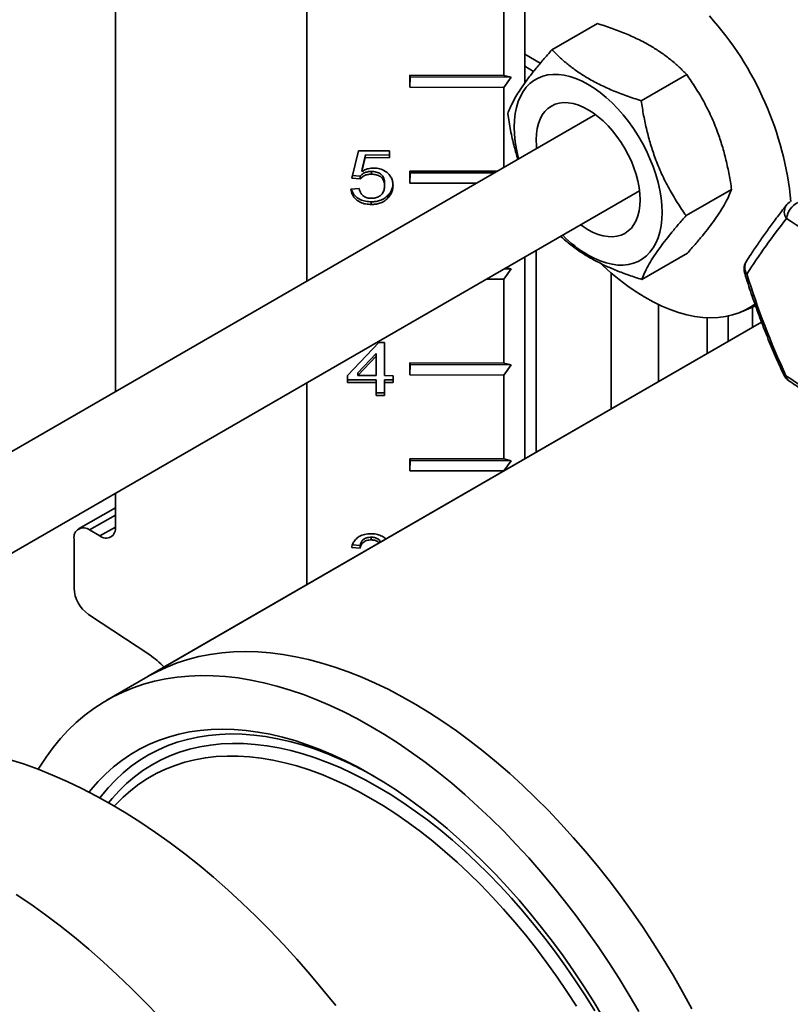
# Model space of a CAD drawing. Units: inches. Extents: x 0.2 to 8.4, y 0.1 to 10.9.
# Drawn here: x 5.8 to 6.2, y 7.6 to 8.1 of the extents above; entities that cross this region are included whole.
import ezdxf

# ---------------------------------------------------------------- set-up
doc = ezdxf.new("R2010")
doc.units = ezdxf.units.IN
doc.header["$MEASUREMENT"] = 0

msp = doc.modelspace()

# ---------------------------------------------------------------- linework, layer by layer
at = {"color": 7, "linetype": 'Continuous', "lineweight": 35}
for p, q in [((6.051243910308667, 8.58015653073938), (6.051243910308667, 8.041807269591084)), ((5.958401289236856, 8.52655961305761), (5.958401289236856, 7.957454088943214)), ((5.876971918589065, 8.4795514715742), (5.876971918589065, 7.910445941471907)), ((6.042369551193125, 8.080848535940468), (6.042369551193125, 8.045124875477951)), ((6.062820355321308, 8.05604181970923), (6.082183886910642, 8.067220148558333)), ((6.057855282337627, 8.050278706735591), (6.051243910308667, 8.054095370567936)), ((6.057855074922033, 8.050278435735315), (6.051243910308667, 8.054094979829186)), ((6.055018168889441, 8.046813160822603), (6.051243910308667, 8.048991993923517)), ((6.042369551193125, 8.045124875477951), (6.002369868901644, 8.04521784042852)), ((6.002369868901644, 8.04521784042852), (6.002369868901644, 8.040114463784102)), ((6.002382438286584, 8.044470161878705), (6.002369868901644, 8.04521784042852)), ((6.002369868901644, 8.040114463784102), (6.002382438286584, 8.044470161878705)), ((6.045507085386308, 8.044369940776662), (6.002382438286584, 8.044470161878705)), ((6.042369551193125, 8.045124875477951), (6.045507085386308, 8.044369940776662)), ((6.100787074418918, 8.034319316716836), (6.120150606008252, 8.04549764556594)), ((6.045507085386308, 8.044369940776662), (6.042369551193125, 8.04002149883353)), ((6.002369868901644, 8.040114463784102), (6.042369551193125, 8.04002149883353)), ((6.042369551193125, 8.04002149883353), (6.042369551193125, 8.005927947463329)), ((6.081354867526719, 8.028433695288525), (5.770230191951907, 7.848825243152584)), ((5.977554999212247, 8.00131054798949), (5.980426792547592, 8.013028575653237)), ((5.980426792547592, 8.013028575653237), (5.993708733015774, 8.012997707074854)), ((5.983368277522209, 8.011245169480958), (5.98194362277968, 8.005326564108103)), ((5.983368277522209, 8.011245169480958), (5.983360229797198, 8.010090603227248)), ((5.993708691532656, 8.011221125995544), (5.983368277522209, 8.011245169480958)), ((5.993708733015774, 8.012997707074854), (5.993708733015774, 8.01006653579414)), ((5.983360229797198, 8.010090603227248), (5.98193557505467, 8.004171997854392)), ((5.993708733015774, 8.01006653579414), (5.983360229797198, 8.010090603227248)), ((5.98194362277968, 8.005326564108103), (5.98193557505467, 8.004171997854392)), ((5.985942761346456, 8.00420434993105), (5.985934713621445, 8.00304978367734)), ((6.039557120200514, 8.004304376091648), (6.002369868901644, 8.004390803321584)), ((6.002369868901644, 8.004390803321584), (6.002369868901644, 7.999287426677165)), ((6.002382438286584, 8.003643112795976), (6.002369868901644, 8.004390803321584)), ((6.002369868901644, 7.999287426677165), (6.002382438286584, 8.003643112795976)), ((6.038267244110359, 8.00355972692326), (6.002382438286584, 8.003643112795976)), ((5.98114469939831, 8.001009094668527), (5.977554999212247, 8.00131054798949)), ((5.981152747123322, 8.002163660922237), (5.977832396826411, 8.00244251601806)), ((5.981152747123322, 8.002163660922237), (5.98114469939831, 8.001009094668527)), ((5.991562935739275, 7.999254097904526), (5.991554888014265, 7.998099531650816)), ((6.002369868901644, 7.999287426677165), (6.030752328274887, 7.999221450778448)), ((5.788471667407435, 7.81605572200049), (6.100103349657936, 7.99595686286025)), ((5.977196004303767, 7.996621533662196), (5.980785745972951, 7.99690629544)), ((6.119916827893308, 7.98540478533674), (6.139280359482642, 7.996583114185844)), ((5.985903518316248, 7.991307282506053), (5.985895470591237, 7.990152716252343)), ((5.993010032848973, 7.994066232581473), (5.993001985123963, 7.992911666327764)), ((6.056053587530022, 7.88459447473942), (6.056053587530022, 7.970527491011246)), ((6.101079883011648, 7.958212732999399), (6.120443414600982, 7.969391061848503)), ((6.051243910308667, 7.967750902280573), (6.051243910308667, 7.881817881517824)), ((6.045507085386308, 7.962715854586994), (6.042369551193125, 7.958367418631761)), ((6.045507085386308, 7.962715854586994), (6.042533948792189, 7.962722775470744)), ((6.043400199275068, 7.963222812394813), (6.045507085386308, 7.962715854586994)), ((6.088079343278578, 7.960965016604864), (6.088079343278578, 7.903082512380649)), ((6.035019074439836, 7.95838451728573), (6.042369551193125, 7.958367418631761)), ((6.042369551193125, 7.958367418631761), (6.042369551193125, 7.922643755175296)), ((6.108095404323697, 7.947596969890587), (6.108095404323697, 7.914637571454202)), ((6.143544824076067, 7.944518454637183), (6.149455629197889, 7.947073665194428)), ((6.148127567897051, 7.946499533681426), (6.148127567897051, 7.937747614764276)), ((6.152049247110596, 7.9400115734231), (5.873251785107299, 7.779065224447963)), ((6.152049247110596, 7.9400115734231), (5.890929484239316, 7.789270342934821)), ((6.128894459232637, 7.941974165302693), (6.128894459232637, 7.926644601276191)), ((6.137768818348178, 7.94268400204342), (6.137768818348178, 7.931767652952973)), ((5.975760149119214, 7.917315717418183), (5.989042089587395, 7.931354475178753)), ((5.989042089587395, 7.931354475178753), (5.991554888014265, 7.931348631941263)), ((5.991554888014265, 7.931348631941263), (5.991554888014265, 7.917279005602309)), ((5.987965187828199, 7.925522098641948), (5.980191209916989, 7.917305419909491)), ((5.98797323555321, 7.926676664895658), (5.980199257641999, 7.9184599861632)), ((5.98797323555321, 7.926676664895658), (5.987965187828199, 7.925522098641948)), ((5.987965187828199, 7.917287339400041), (5.987965187828199, 7.925522098641948)), ((5.98797323555321, 7.918441905653752), (5.98797323555321, 7.926676664895658)), ((6.042369551193125, 7.922643755175296), (6.002369868901644, 7.922736720125866)), ((6.002369868901644, 7.922736720125866), (6.002369868901644, 7.917633340487499)), ((6.002382438286584, 7.921989035588155), (6.002369868901644, 7.922736720125866)), ((6.002369868901644, 7.917633340487499), (6.002382438286584, 7.921989035588155)), ((6.045507085386308, 7.92188881448611), (6.002382438286584, 7.921989035588155)), ((6.042369551193125, 7.922643755175296), (6.045507085386308, 7.92188881448611)), ((6.045507085386308, 7.92188881448611), (6.042369551193125, 7.917540375536928)), ((5.975760149119214, 7.914384544640496), (5.975760149119214, 7.917315717418183)), ((5.975768196844224, 7.915539110894206), (5.975760149119214, 7.914384544640496)), ((5.975768196844224, 7.915539110894206), (5.975768196844224, 7.91732422717352)), ((5.98797323555321, 7.915510732876063), (5.975768196844224, 7.915539110894206)), ((5.980199257641999, 7.9184599861632), (5.980191209916989, 7.917305419909491)), ((5.980191209916989, 7.917305419909491), (5.987965187828199, 7.917287339400041)), ((5.98797323555321, 7.918441905653752), (5.987965187828199, 7.917287339400041)), ((5.98797323555321, 7.915510732876063), (5.987965187828199, 7.914356166622354)), ((5.98797323555321, 7.909941505346944), (5.98797323555321, 7.915510732876063)), ((5.991554888014265, 7.917279005602309), (5.995144588200328, 7.917270671804576)), ((5.991562935739275, 7.915502399078331), (5.991554888014265, 7.914347832824621)), ((5.995144588200328, 7.915494065280598), (5.991562935739275, 7.915502399078331)), ((5.995144588200328, 7.917270671804576), (5.995144588200328, 7.914339499026888)), ((6.002369868901644, 7.917633340487499), (6.042369551193125, 7.917540375536928)), ((6.042369551193125, 7.917540375536928), (6.042369551193125, 7.881816715822898)), ((5.958401289236856, 7.91415399358065), (5.958401289236856, 7.828220977308823)), ((5.987965187828199, 7.914356166622354), (5.975760149119214, 7.914384544640496)), ((5.987965187828199, 7.908786939093234), (5.987965187828199, 7.914356166622354)), ((5.991554888014265, 7.914347832824621), (5.991554888014265, 7.908778605295501)), ((5.995144588200328, 7.914339499026888), (5.991554888014265, 7.914347832824621)), ((5.98797323555321, 7.909941505346944), (5.987965187828199, 7.908786939093234)), ((5.991554888014265, 7.908778605295501), (5.987965187828199, 7.908786939093234)), ((5.991554888014265, 7.909933171549211), (5.98797323555321, 7.909941505346944)), ((6.042369551193125, 7.881816715822898), (6.002369868901644, 7.881909680773468)), ((6.002369868901644, 7.881909680773468), (6.002369868901644, 7.876806300386614)), ((6.002382438286584, 7.881161994738783), (6.002369868901644, 7.881909680773468)), ((6.002369868901644, 7.876806300386614), (6.002382438286584, 7.881161994738783)), ((6.045507085386308, 7.881061773636738), (6.002382438286584, 7.881161994738783)), ((6.042369551193125, 7.881816715822898), (6.045507085386308, 7.881061773636738)), ((6.045507085386308, 7.881061773636738), (6.042369551193125, 7.876713335436044)), ((6.002369868901644, 7.876806300386614), (6.042369551193125, 7.876713335436044)), ((6.042369551193125, 7.876713335436044), (6.042369551193125, 7.876694829841042)), ((5.876971918589065, 7.867145843115394), (5.876971918589065, 7.852849440155597)), ((5.876971918589065, 7.861048015118308), (5.861309096011204, 7.852078573726885)), ((5.870369548396844, 7.849036633118982), (5.865967940613284, 7.851598174327847)), ((5.859365528937944, 7.847785391238925), (5.859365528937944, 7.826855727958717)), ((5.98586427528604, 7.848517419852238), (5.985856227561029, 7.847362853598526)), ((5.98114469939831, 7.843856393355697), (5.977554999212247, 7.844157843682711)), ((5.981152747123322, 7.845010959609407), (5.977936851319079, 7.845281048463269)), ((5.981152747123322, 7.845010959609407), (5.98114469939831, 7.843856393355697)), ((5.865507809861628, 7.815644774618979), (5.891557051228477, 7.798375258183452))]:
    msp.add_line(p, q, dxfattribs=at)
at = {"color": 8, "linetype": 'Continuous', "lineweight": 35}
for p, q in [((5.876971918589065, 7.857899674903144), (5.865967940613284, 7.851598174327847)), ((5.870369548396844, 7.849036633118982), (5.876971877105945, 7.852817519095542))]:
    msp.add_line(p, q, dxfattribs=at)
at = {"color": 7, "linetype": 'Continuous', "lineweight": 35, "flags": 128}
for points in [[(6.078196861414502, 7.968624494169948), (6.080795322481307, 7.967248539674434), (6.083376028773345, 7.966130194808253), (6.085921370706767, 7.965277098475334), (6.088413925371752, 7.964695093228091), (6.09083670543123, 7.964388129484424), (6.093173138379315, 7.96435831342895), (6.095407253215342, 7.964605871103137), (6.097523825634778, 7.965129076564171), (6.099508357287669, 7.965924383616731), (6.101347324677346, 7.966986330029999), (6.103028158418871, 7.96830768124524), (6.104539346946827, 7.969879418409737), (6.105870602447798, 7.971690786295531), (6.107012819377251, 7.973729425029265), (6.107958178167324, 7.975981418005087), (6.108700248934634, 7.978431351773344), (6.10923394999715, 7.981062507649394), (6.109555630840436, 7.983856909624561), (6.109663113600763, 7.986795480055346), (6.109555630840436, 7.989858135463931), (6.10923394999715, 7.993023942235181), (6.108700248934634, 7.996271296241868), (6.107958178167324, 7.999578018656851), (6.107012819377251, 8.00292148768292), (6.105870602447798, 8.006278902012474), (6.104539346946827, 8.009627304782983), (6.103028158418871, 8.012943823083146), (6.101347324677346, 8.01620582362847), (6.099508357287669, 8.019391008571505), (6.097523825634778, 8.022477595123187), (6.095407253215342, 8.02544454308318), (6.093173138379315, 8.02827155484182), (6.09083670543123, 8.03093932684843), (6.088413925371752, 8.033429645419607), (6.085921370706767, 8.03572548253196), (6.083376028773345, 8.037811175441481), (6.080795322481307, 8.039672450637092), (6.078196861414502, 8.041296627405771), (6.075598400347697, 8.04267256992549), (6.073017673314099, 8.043790926765519), (6.070472352122238, 8.044644011124591), (6.067979776715692, 8.045226028345681), (6.065556996656213, 8.045532992089347), (6.063220584449687, 8.045562796170975), (6.060986448872102, 8.045315250470633), (6.058869876452665, 8.0447920450096), (6.056885344799775, 8.043996749932834), (6.055046377410098, 8.042934791543773), (6.053365564410132, 8.041613428354685), (6.051854355140617, 8.040041703164036), (6.050523120381205, 8.038230323304393), (6.049380903451752, 8.036191684570658), (6.04843552392012, 8.033939715544479), (6.047693453152809, 8.031489769800427), (6.047159772831852, 8.02885860195053), (6.046838071247008, 8.02606421194921), (6.046730588486681, 8.023125653494219), (6.046838071247008, 8.02006298610984), (6.047159772831852, 8.016897167364743), (6.047693453152809, 8.013649825331903), (6.04843552392012, 8.010343114892715), (6.048642483198881, 8.009549223029724)], [(6.078196861414502, 7.979402828133924), (6.080366221102373, 7.978273546697668), (6.082514673298463, 7.977401287781031), (6.084621559409703, 7.976794432501046), (6.086666573449532, 7.976458835115389), (6.088630010936607, 7.976397727239393), (6.090492976310403, 7.976611681938115), (6.092237528122117, 7.977098661643152), (6.093846844967152, 7.977853970265019), (6.095305474383825, 7.978870313095485), (6.096599312111807, 7.980137940515148), (6.097715933957076, 7.981644600121386), (6.098644575050347, 7.983375824145479), (6.099376275038005, 7.985314929466214), (6.099904023273001, 7.987443209236218), (6.100222717331746, 7.989740208321312), (6.100329287463463, 7.992183783191152), (6.100222717331746, 7.994750389340228), (6.099904023273001, 7.997415344753378), (6.099376275038005, 8.000152961641453), (6.098644575050347, 8.00293685781001), (6.097715933957076, 8.00574026801827), (6.096599312111807, 8.00853616374094), (6.095305474383825, 8.011297612428402), (6.093846844967152, 8.013998052936333), (6.092237528122117, 8.016611439237183), (6.090492976310403, 8.019112635590218), (6.088630010936607, 8.021477524325606), (6.086666573449532, 8.023683353119083), (6.084621559409703, 8.025708878685897), (6.082514673298463, 8.027534582331478), (6.080366221102373, 8.029142873520453), (6.078196861414502, 8.030518281466), (6.07602750172663, 8.031647562902254), (6.07387902878898, 8.03251983379274), (6.07177214267774, 8.033126689072725), (6.069727128637912, 8.033462286458382), (6.067763691150835, 8.03352339433438), (6.065900725777042, 8.033309439635657), (6.064156173965328, 8.03282245993062), (6.062546857120292, 8.032067151308752), (6.061088248445178, 8.031050796504438), (6.059794410717195, 8.029783181060571), (6.058677788871927, 8.02827650947854), (6.057749147778655, 8.026545285454446), (6.057017427049439, 8.024606204083351), (6.056489678814443, 8.022477912337552), (6.056170984755698, 8.02018091325246), (6.056064414623981, 8.017737350358413), (6.056170984755698, 8.015170732233543), (6.056290352429507, 8.01396426606334)], [(6.075038834560725, 7.981487433635065), (6.07602750172663, 7.980778236079472), (6.078196861414502, 7.979402828133924)], [(6.083782770751347, 7.964858857982751), (6.084437021756553, 7.964240716933682), (6.087929900343775, 7.961093985770098), (6.091474176514958, 7.958156117269035), (6.095057654233231, 7.95543721186797), (6.098667992270806, 7.952946639467352), (6.102292745692098, 7.950692985543417), (6.105919448819966, 7.948683997264904), (6.109535594494146, 7.946926607442704), (6.113128758520615, 7.945426844723071), (6.116686537446906, 7.944189893460767), (6.12019671449459, 7.943219997928267), (6.123647176593029, 7.942520510211164), (6.127026059570302, 7.942093830342815), (6.130321706670079, 7.941941436239933), (6.133522793000976, 7.942063847786891), (6.136618284053443, 7.942460638807614), (6.139597518665998, 7.943130449049162), (6.142450229766783, 7.944070978195779), (6.145166627339805, 7.945278973900889), (6.147737336200257, 7.946750273696522), (6.149230562537855, 7.947775290247866)], [(6.122360183579618, 7.647768818959932), (6.11844482017088, 7.654935880185652), (6.114377752997375, 7.662023072585062), (6.110164333381404, 7.669021127396077), (6.105810130431639, 7.675920745937561), (6.101320889560008, 7.682712863072897), (6.096702511740136, 7.689388515474313), (6.091961115732016, 7.69593890150768), (6.087102929188831, 7.702355372240461), (6.082134376808576, 7.708629476359197), (6.077062007738602, 7.714752930223217), (6.071892511131785, 7.720717656787429), (6.066632700590358, 7.726515794582701), (6.061289524536687, 7.732139691728938), (6.055870019544769, 7.737581956827828), (6.050381336267173, 7.742835348189181), (6.044830716100794, 7.747893002865797), (6.03922547822337, 7.752748228572827), (6.033573017000795, 7.757394600990862), (6.027880786430944, 7.76182602064949), (6.022156294958289, 7.766036620114404), (6.016407091214066, 7.770020868025779), (6.010640760127245, 7.773773475537011), (6.004864905099748, 7.777289526362687), (5.999087144765576, 7.780564382843142), (5.993315099703254, 7.783593717566796), (5.987556383361394, 7.786373518608714), (5.981818588771136, 7.788900121152932), (5.97610928660163, 7.791170232566602), (5.970436006038901, 7.793180823680439), (5.964806228304123, 7.794929228336901), (5.959227378875526, 7.796413195783552), (5.953706815821278, 7.797630705795663), (5.948251827206774, 7.798580209688799), (5.942869594796931, 7.799260411757198), (5.937567227761195, 7.79967044142895), (5.932351716005058, 7.799809736497646), (5.927229935355425, 7.799678111983664), (5.922208647560633, 7.799275784085766), (5.9172944691781, 7.798603244432337), (5.912493881945108, 7.797661373852407), (5.907813227593419, 7.796451445369107), (5.903258671551532, 7.794975025395966), (5.898836218500869, 7.793234060562876), (5.894551696819595, 7.791230886696478), (5.890929484239316, 7.789270342934821)], [(5.985742646782264, 7.767925902844509), (5.979965601383715, 7.771139773037576), (5.974196174619169, 7.774107070589435), (5.968441977344543, 7.7768239287814), (5.962710599674196, 7.779286708432923), (5.957009598017454, 7.781492196997933), (5.951346491189565, 7.783437467100418), (5.945728753929965, 7.785119976082598), (5.940163790975324, 7.786537509117475), (5.934658939652248, 7.78768815376051), (5.929221467284581, 7.788570421204295), (5.923858540081061, 7.789183168432973), (5.918577236098803, 7.789525542835409), (5.913384519316342, 7.789597116930433), (5.908287234448251, 7.789397795553959), (5.903292106945134, 7.788927815858981), (5.898405727437462, 7.788187852102302), (5.893634536179398, 7.787178833012237), (5.888984828234193, 7.785902130407831), (5.884462743103401, 7.784359373573099), (5.880074233614543, 7.782552634878899), (5.875825086662666, 7.780484298051151), (5.871720923210341, 7.778157082122428), (5.867767136062989, 7.775574053401905), (5.863968952093554, 7.772738637456994), (5.860331390759391, 7.769654547254691), (5.856859222619136, 7.766325855012444), (5.853557052298958, 7.76275696825435), (5.850429214784752, 7.758952569922458), (5.847479848017599, 7.754917696226233), (5.844712841039868, 7.750657670770839), (5.844132761850743, 7.749697217575476)], [(6.099764370354189, 7.646510402264656), (6.095660206901864, 7.653576184452215), (6.091411059949986, 7.66055048192429), (6.087022550461128, 7.667424085823067), (6.082500465330336, 7.674187931015822), (6.077850757385131, 7.680833072143334), (6.073079566127068, 7.687350791403979), (6.068193186619395, 7.69373244885339), (6.063198059116279, 7.699969680004068), (6.058100774248187, 7.706054201219239), (6.052908057465728, 7.711978010305924), (6.047626753483468, 7.717733299688982), (6.042263826279949, 7.723312456411107), (6.03682635391228, 7.728708160932641), (6.031321502589206, 7.733913282340944), (6.025756539634566, 7.738920918769917), (6.020138802374964, 7.743724511167121), (6.014475695547076, 7.748317725032573), (6.008774693890333, 7.752694472873596), (6.003043316219987, 7.756849001026898), (5.997289118945361, 7.760775797594047), (5.991519692180814, 7.76446973839609), (5.985742646782264, 7.767925902844509)], [(5.985742646782264, 7.747512396266835), (5.980292606326005, 7.750537322863817), (5.974850664152306, 7.753315136456912), (5.969424902987562, 7.755841697922412), (5.964023384816605, 7.75811323938426), (5.958654136622887, 7.760126420349249), (5.953325132239612, 7.761878242377789), (5.948044289757048, 7.763366074532224), (5.942819457262696, 7.7645877574152), (5.937658397285127, 7.765541420537356), (5.93256877123781, 7.766225658958815), (5.927558149789891, 7.766639503350679), (5.922633968790383, 7.766782277778342), (5.917803555195109, 7.766653800298461), (5.913074070027421, 7.76625427217752), (5.908452555046703, 7.765584250950671), (5.903945870523697, 7.764644758198034), (5.899560705611277, 7.763437201703019), (5.895303588715236, 7.761963345513806), (5.891180830454993, 7.760225390774609), (5.887198565146713, 7.758225927826387), (5.883362704134799, 7.755967939196417), (5.879678951348058, 7.753454742714734), (5.87615277218737, 7.750690081329659), (5.872789414267238, 7.747678087182376), (5.869593876303456, 7.744423203761336), (5.866570897742323, 7.74093028769555), (5.865788339451247, 7.73995149253679)], [(5.985742646782264, 7.737305642977997), (5.980438072390899, 7.740245300417486), (5.975141992316242, 7.742935101310794), (5.969862888235617, 7.745370700176327), (5.964609214603049, 7.747548198376738), (5.959389383417185, 7.749464128960626), (5.95421175611912, 7.751115413436652), (5.949084621554491, 7.752499374495749), (5.944016193380786, 7.753613857265789), (5.939014584140385, 7.754457028714608), (5.934087805260574, 7.755027569262701), (5.929243748904666, 7.755324539550823), (5.924490172415844, 7.755347485226713), (5.919834682760983, 7.755096350119134), (5.915284736530651, 7.754571548092644), (5.910847624382948, 7.75377392412479), (5.906530450301935, 7.752704766279971), (5.902340131597642, 7.751365733854668), (5.898283372979112, 7.749759040005865), (5.894366661369021, 7.747887215228642), (5.890596291830616, 7.745753260049968), (5.886978289786878, 7.743360594124291), (5.883518452503631, 7.740713056237425), (5.880222307606433, 7.737814880351066), (5.877095154563683, 7.73467071955828), (5.87651109299517, 7.734035576445564)], [(5.970766732794737, 7.649074972120245), (5.965336841466996, 7.655829696394475), (5.959804160156722, 7.662429944244285), (5.954175015039502, 7.668868135585956), (5.948455825627944, 7.675136947824088), (5.942653115142448, 7.681229238009915), (5.936773505325823, 7.687138045834767), (5.930823700887112, 7.692856626562043), (5.924810494686994, 7.698378448033754), (5.918740749588901, 7.703697225099213), (5.91262138808825, 7.708806877698803), (5.906459392312446, 7.713701602718718), (5.900261793650091, 7.718375760219971), (5.894035667565607, 7.72282406804454), (5.887788112857662, 7.72704142217652), (5.88152626073362, 7.731023035213091), (5.875257255364309, 7.734764327832062), (5.868988249995, 7.738261074746491), (5.862726397870957, 7.741509242282135), (5.856478843163013, 7.744505161277112), (5.850252717078528, 7.747245385617481), (5.844055118416174, 7.749726823220657), (5.837893122640369, 7.751946587087331), (5.831773761139719, 7.753902198888011)], [(6.084286728417816, 7.64444935297247), (6.080304463109536, 7.65104664157816), (6.076181704849293, 7.657544631684433), (6.071924587953253, 7.663933650419638), (6.067539423040833, 7.670204210553471), (6.063032738517825, 7.676347010500863), (6.058411223537108, 7.682352919346887), (6.053681738369421, 7.688212994811423), (6.048851324774146, 7.693918549116987), (6.043927143774638, 7.699461113055529), (6.03891652232672, 7.704832409047255), (6.033826896279401, 7.710024527778249), (6.028665836301833, 7.715029697668868), (6.023441003807481, 7.719840477979282), (6.018160161324917, 7.724449776774135), (6.012831156941643, 7.728850692241823), (6.007461908747925, 7.733036713287576), (6.002060390576967, 7.737001631959128), (5.996634629412223, 7.740739520991865), (5.991192687238525, 7.744244840092281), (5.985742646782264, 7.747512396266835)], [(6.073201920585417, 7.648780711856895), (6.069145161966889, 7.655071239508446), (6.064954843262593, 7.661248310929171), (6.060637669181581, 7.667301971869796), (6.056200557033877, 7.673222576477678), (6.051650610803548, 7.679000634603009), (6.046995121148686, 7.684626883653572), (6.042241544659863, 7.690092300568596), (6.037397488303956, 7.695388158702305), (6.032470709424143, 7.700505955969167), (6.027469100183743, 7.705437519630621), (6.022400672010038, 7.710174919469119), (6.017273537445409, 7.714710621974759), (6.012095910147345, 7.719037298732596), (6.00687607896148, 7.723148056954229), (6.001622405328913, 7.727036321216596), (5.996343301248288, 7.730695846184194), (5.991047221173631, 7.734120769189528), (5.985742646782264, 7.737305642977997)], [(5.895422811198129, 7.644521640258901), (5.889620100712634, 7.650613930444727), (5.883740490896007, 7.65652273826958), (5.877790686457298, 7.662241318996857), (5.87177748025718, 7.667763140468566), (5.865707735159085, 7.673081917534026), (5.859588373658436, 7.678191570133615), (5.853426377882633, 7.683086295153532), (5.847228779220278, 7.687760452654785), (5.841002653135792, 7.692208760479352), (5.834755098427848, 7.696426114611333)]]:
    msp.add_lwpolyline(points, dxfattribs=at)
at = {"color": 8, "linetype": 'Continuous', "lineweight": 35, "flags": 128}
for points in [[(5.966585846314539, 7.756538673218544), (5.961732769973028, 7.758335908701831), (5.956449581101567, 7.7600558449881), (5.951215350088154, 7.761510493598325), (5.946038052062343, 7.762697645746924), (5.940925566223975, 7.763615507301164), (5.935885678435875, 7.764262649381264), (5.93092607085307, 7.764638110153653), (5.92605428821776, 7.764741294530553), (5.921277745637395, 7.764572089437703), (5.916603728584683, 7.764130720104854), (5.912039351414465, 7.763417845868212), (5.90759155736372, 7.762434584122034), (5.903267128922339, 7.761182408525348), (5.899072651535404, 7.759663241810957), (5.895014503232401, 7.757879413869176), (5.891098870183393, 7.755833580912697), (5.887331715586682, 7.753528911098462), (5.883718774483414, 7.750968919860018), (5.880265543386806, 7.74815747589444), (5.876977301023704, 7.74509883709166), (5.873859035739118, 7.741797716394517), (5.87091549735013, 7.738259132106202), (5.870348111995298, 7.737523322037582)], [(5.988599589161147, 7.742253964414822), (5.983248836928854, 7.745220806689366), (5.977906439007744, 7.747938783401509), (5.972580737717791, 7.750403701373705), (5.967280046859317, 7.752611695263084), (5.962012643610836, 7.754559304093494), (5.956786755889654, 7.756243502503648), (5.951610536424927, 7.757661667811268), (5.94649207183209, 7.758811550822927), (5.941439355389558, 7.759691411307672), (5.936460271482565, 7.760299811413119), (5.931562598195849, 7.760635853684589), (5.926753983979407, 7.760699002923002), (5.922041926906926, 7.760489146061886), (5.917433800602741, 7.760006601151657), (5.912936786831761, 7.759252156274634), (5.908557911797201, 7.758226952784441), (5.904304009842853, 7.756932626018189), (5.900181723453084, 7.755371161586945), (5.89619749806745, 7.753545018127132), (5.892357550968352, 7.751457049454955), (5.88866786609565, 7.749110531511445), (5.885134209602831, 7.746509081527313), (5.881762109115452, 7.743656789754736), (5.878556822618796, 7.740558117670188), (5.875523348828653, 7.737217868035934), (5.874064356434693, 7.735448541163282)], [(6.081001680254846, 7.64685983460833), (6.077017454869212, 7.653286066782754), (6.072895168479443, 7.659607021771021), (6.068641266525094, 7.665812799190597), (6.064262391490534, 7.671893744181209), (6.059765377719555, 7.677840330640366), (6.055157251415369, 7.683643304932883), (6.050445194342888, 7.689293587087177), (6.045636580126446, 7.694782345647388), (6.040738906839731, 7.700101036588377), (6.035759822932738, 7.705241364396831), (6.030707106490206, 7.710195246141938), (6.025588641897368, 7.714955016558658), (6.020412422432642, 7.719513187035131), (6.01518653471146, 7.723862670157328), (6.009919131462978, 7.727996675666815), (6.004618440604506, 7.731908729173757), (5.999292739314551, 7.735592735027418), (5.993950341393442, 7.739042959661131), (5.988599589161147, 7.742253964414822)]]:
    msp.add_lwpolyline(points, dxfattribs=at)
at = {"color": 7, "linetype": 'Continuous', "lineweight": 35}
for centre, radius, start, end in [((6.026870748276987, 7.978102931135354), 0.1382778060585999, 5.52497348232919, 41.89348084085857), ((6.167392129674863, 7.985865607213214), 0.006250000000000181, 119.9973117336582, 142.2003185838779), ((6.17178253658565, 7.982853906919488), 0.009207216816620909, 118.340287320685, 171.2924351417461), ((6.422108268516339, 7.781374063345251), 0.329332705192906, 141.9743240589096, 147.0434881251692), ((6.320346278580137, 8.216362681201476), 0.2805985006658457, 235.8135570537943, 243.7508195490022), ((6.105338152675261, 8.014476557753534), 0.05328284363821695, 224.5870797862329, 239.3773638970902), ((6.150833571885912, 7.962643706513529), 0.006249999999999768, 147.3127576270303, 180), ((6.150833571885912, 7.962643706513529), 0.006250000000000406, 180, 197.3049537909585), ((6.48119800817032, 8.06479889436901), 0.3512594433995097, 197.2677719235758, 204.834972728798), ((6.167138675695959, 7.920281039325991), 0.0062500000000001, 204.8764303750688, 235.6498196149982), ((6.32008854374477, 8.14938520565155), 0.280601230501252, 235.8136592543651, 243.7508394733559), ((5.86338312279577, 7.848451248371111), 0.004072398080606314, 50.60104701687203, 189.4103933768706), ((5.872954360260889, 7.852183529856191), 0.004072371722616284, 230.6008508108293, 9.411213073446703), ((5.873942901736881, 7.827554310296668), 0.0145941020622071, 182.74365085007, 234.6914431430047), ((5.871254065965041, 7.76835494756827), 0.0362412783996276, 43.19912965898278, 55.92918438682464), ((5.907892918141939, 7.60758067398858), 0.1601041703144173, 60.30689970509587, 68.49440225154792)]:
    msp.add_arc(centre, radius, start, end, dxfattribs=at)
at = {"color": 8, "linetype": 'Continuous', "lineweight": 35}
for centre, radius, start, end in [((6.16649217299497, 7.987136111266452), 0.004781632207012101, 147.6283876930588, 217.160009350959), ((6.150006719404354, 7.963431234878724), 0.005133387605619735, 149.7381743398075, 214.389475108136), ((6.145531908310976, 7.961420737413636), 0.0009203973945988392, 223.6855644286256, 285.0280128957396), ((6.162258317447276, 7.918236372933835), 0.000982419421411733, 216.4763946439357, 279.625674397388), ((6.165352379238577, 7.917488265568699), 0.002938075296034614, 184.3036693946356, 233.7022184296498)]:
    msp.add_arc(centre, radius, start, end, dxfattribs=at)
at = {"color": 7, "linetype": 'Continuous', "lineweight": 35}
for points, knots in [([(6.082183886910642, 8.067220148558333), (6.08427128080552, 8.066539715961238), (6.088445479311557, 8.065179042857213), (6.094458663817388, 8.062844347804775), (6.100183424992931, 8.06023367248683), (6.105257954326923, 8.057461977942525), (6.109652706711732, 8.054605893234772), (6.113471831945989, 8.051720912648769), (6.116986632696064, 8.048683263322824), (6.119095878443119, 8.046559588423428), (6.120150606008252, 8.04549764556594)], [0, 0, 0, 0, 0.1323069008405173, 0.2645764506555191, 0.3998049792974609, 0.5350089784922748, 0.6501982523441383, 0.76540554928423, 0.8826911306364102, 0.9999999999999999, 0.9999999999999999, 0.9999999999999999, 0.9999999999999999]), ([(6.062820355321308, 8.05604181970923), (6.061559456661337, 8.054608915223481), (6.059038017451131, 8.051743513213353), (6.055569978298799, 8.04757053137695), (6.052438290329685, 8.043550735046823), (6.049862900689472, 8.039932268325153), (6.047832134813384, 8.036743390989496), (6.046244143477667, 8.033923488275448), (6.044950324720303, 8.031282057987488), (6.044305736190511, 8.029660591696375), (6.043983410439648, 8.028849779347683)], [0, 0, 0, 0, 0.1323065654406417, 0.264575554293237, 0.3998035034593716, 0.535007230231342, 0.6501970693112832, 0.7654042502962114, 0.8826906659404714, 1, 1, 1, 1]), ([(6.100787074418918, 8.034319316716836), (6.098699676734502, 8.034999740943155), (6.094525473852189, 8.036360396264328), (6.088512349436875, 8.03869514399697), (6.08278756901984, 8.041305792928709), (6.077713069665012, 8.044077530420179), (6.07331824260779, 8.046933542094768), (6.069499146173081, 8.049818543262399), (6.065984330553935, 8.05285618041195), (6.063875081942476, 8.054979871266134), (6.062820355321308, 8.05604181970923)], [0, 0, 0, 0, 0.13230693833618, 0.2645763226989437, 0.3998048884789494, 0.5350089236073148, 0.6501981633398255, 0.7654049586314388, 0.8826910995785541, 0.9999999999999999, 0.9999999999999999, 0.9999999999999999, 0.9999999999999999]), ([(6.120150606008252, 8.04549764556594), (6.121424157264588, 8.04364240299346), (6.123970899726793, 8.039932442351109), (6.127477921471863, 8.033980044872475), (6.130649317948565, 8.027683474679446), (6.133262978087997, 8.021359403827653), (6.1353298421127, 8.0151428955439), (6.136952029794528, 8.00908650877749), (6.138279838832799, 8.002891799408834), (6.138946831175814, 7.998686144344253), (6.139280359482642, 7.996583114185844)], [0, 0, 0, 0, 0.1323065379263635, 0.2645756709732542, 0.399803611213765, 0.5350074574837594, 0.6501970536884414, 0.7654047205231167, 0.8826910575916559, 0.9999999999999999, 0.9999999999999999, 0.9999999999999999, 0.9999999999999999]), ([(6.119916827893308, 7.98540478533674), (6.118643282251528, 7.987260016015354), (6.116096545703468, 7.990969960613573), (6.112589556315149, 7.996922408831596), (6.109418181724697, 8.003218960059119), (6.106804529994769, 8.009543043101372), (6.104737600882976, 8.015759508978036), (6.103115431479039, 8.021815909645863), (6.1017875879414, 8.028010617561756), (6.101120600311008, 8.032216282158739), (6.100787074418918, 8.034319316716836)], [0, 0, 0, 0, 0.1323060859039822, 0.2645753190529975, 0.3998032571214603, 0.5350069073249337, 0.6501966995052783, 0.7654041669553221, 0.8826908012511163, 1, 1, 1, 1]), ([(6.043983410439648, 8.028849779347683), (6.044365597495526, 8.026479580280174), (6.045129865271821, 8.021739841602884), (6.046550532830207, 8.015213159263505), (6.047784597732401, 8.011153571270416), (6.048327564103929, 8.009367425534817)], [0, 0, 0, 0, 0.3590457818350715, 0.7179916667802669, 1, 1, 1, 1]), ([(5.985934713621445, 8.00304978367734), (5.985404306486688, 8.003030611863215), (5.984344772361567, 8.002992314506384), (5.982968303184498, 8.002510748908609), (5.981887001562642, 8.001827172236025), (5.981392110739812, 8.001281762159143), (5.98114469939831, 8.001009094668527)], [0, 0, 0, 0, 0.2801680226802862, 0.5596598562592895, 0.779860242594172, 1, 1, 1, 1]), ([(5.985942761346456, 8.00420434993105), (5.985412354211697, 8.004185178116925), (5.984352820086579, 8.004146880760095), (5.982976350909508, 8.00366531516232), (5.981895049287654, 8.002981738489735), (5.981400158464823, 8.002436328412854), (5.981152747123321, 8.002163660922237)], [0, 0, 0, 0, 0.2801680226802862, 0.5596598562592895, 0.779860242594172, 1, 1, 1, 1]), ([(5.98193557505467, 8.004171997854392), (5.982346462784816, 8.004414633432907), (5.983168054908043, 8.00489979632655), (5.984465448914119, 8.005370069187263), (5.985731996835852, 8.005640817292871), (5.986529024621817, 8.00567063133768), (5.986927487616094, 8.005685536456138)], [0, 0, 0, 0, 0.2800588732037085, 0.5599927848462337, 0.7800244915667455, 1, 1, 1, 1]), ([(5.991554888014264, 7.998099531650816), (5.99152737538043, 7.998577250330419), (5.991472392969441, 7.999531943542926), (5.99091659293079, 8.000910285176127), (5.989800871020247, 8.00215706690586), (5.988003768538761, 8.002945314255458), (5.986625455256985, 8.003014907184342), (5.985934713621445, 8.00304978367734)], [0, 0, 0, 0, 0.1871485114857125, 0.3740055000453174, 0.5605879276631153, 0.7797886608692385, 1, 1, 1, 1]), ([(5.991562935739275, 7.999254097904526), (5.991535423105442, 7.99973181658413), (5.991480440694451, 8.000686509796635), (5.9909246406558, 8.002064851429838), (5.989808918745259, 8.003311633159571), (5.988011816263772, 8.004099880509166), (5.986633502981995, 8.004169473438052), (5.985942761346456, 8.00420434993105)], [0, 0, 0, 0, 0.1871485114857125, 0.3740055000453174, 0.5605879276631153, 0.7797886608692385, 1, 1, 1, 1]), ([(5.986927487616094, 8.005685536456138), (5.987780876219788, 8.00562806770138), (5.989486981616648, 8.00551317543282), (5.991773479353023, 8.004475006401465), (5.993442325326997, 8.003072433535683), (5.994503224931985, 8.00149413524399), (5.995061649621761, 7.999904484409297), (5.995116936437666, 7.998811766261689), (5.995144588200328, 7.998265242060923)], [0, 0, 0, 0, 0.1864799028369685, 0.3728130036633999, 0.5594335264271909, 0.7061953980620286, 0.853053300517973, 1, 1, 1, 1]), ([(5.995092029089046, 7.998793653928768), (5.995071511626469, 7.998467423034613), (5.995017314460982, 7.997605679547034), (5.994595300161826, 7.996358809299931), (5.993906802288531, 7.99509642382428), (5.993308928140305, 7.994409597662912), (5.993010032848973, 7.994066232581473)], [0, 0, 0, 0, 0.1914872423579443, 0.5058162393986746, 0.7529426560187986, 0.9999999999999999, 0.9999999999999999, 0.9999999999999999, 0.9999999999999999]), ([(5.985895470591237, 7.990152716252343), (5.985082972121877, 7.990190549879522), (5.983459315350406, 7.990266154729593), (5.981157411542577, 7.991018386488888), (5.97914361001422, 7.992364822465547), (5.977652694576341, 7.994297968168287), (5.977348323193256, 7.99584656003797), (5.977196004303767, 7.996621533662196)], [0, 0, 0, 0, 0.1869583452674381, 0.373608314013419, 0.560240417593192, 0.7799277627380664, 1, 1, 1, 1]), ([(5.985903518316248, 7.991307282506053), (5.9850913335862, 7.991345198317802), (5.983468303775861, 7.991420967401455), (5.981161714006319, 7.992171965700662), (5.979166802724407, 7.993523344609457), (5.977867146432992, 7.995102148872335), (5.977609275973699, 7.996259111133117), (5.977522725345964, 7.996647429400397)], [0, 0, 0, 0, 0.2098501249555425, 0.4193541147788524, 0.6288352845569877, 0.8754237332869191, 1, 1, 1, 1]), ([(5.980785745972951, 7.99690629544), (5.980878071950726, 7.99650815650964), (5.981062632075993, 7.995712274650256), (5.981655079090802, 7.994585717212503), (5.982656105552996, 7.993572295427058), (5.984163077864994, 7.992892736908024), (5.985332342661525, 7.992824760455012), (5.985917871475287, 7.992790720114437)], [0, 0, 0, 0, 0.1871404443616595, 0.3740947530317936, 0.5607087305127576, 0.7800175831152584, 1, 1, 1, 1]), ([(5.985917871475287, 7.992790720114437), (5.986524562453004, 7.992822885716084), (5.987736487723414, 7.992887139688707), (5.989392053270839, 7.993586825812321), (5.990668898169868, 7.994784075330713), (5.991441808811185, 7.996351815262625), (5.991517167340063, 7.997516532843952), (5.991554888014265, 7.998099531650816)], [0, 0, 0, 0, 0.1867972076420593, 0.373145909034722, 0.559659739370695, 0.7795879012416089, 1, 1, 1, 1]), ([(5.995144588200328, 7.998265242060923), (5.995116213658281, 7.997728991798119), (5.995059473285354, 7.996656655904847), (5.994591063616249, 7.9952038441154), (5.993897899020772, 7.993941947123522), (5.993300595260952, 7.993255061257404), (5.993001985123963, 7.992911666327764)], [0, 0, 0, 0, 0.280002500430228, 0.5599190382615267, 0.7799902744446672, 1, 1, 1, 1]), ([(6.139280359482642, 7.996583114185844), (6.138913582460945, 7.995666374768123), (6.138180132027085, 7.99383315489913), (6.136635960764221, 7.990770802770299), (6.134660918194755, 7.987418720041507), (6.132314596608805, 7.983932491748101), (6.129689489156117, 7.980400469966543), (6.126883659410242, 7.976877550089826), (6.123803435549613, 7.973204893123985), (6.121563492871462, 7.970662419856163), (6.120443414600982, 7.969391061848503)], [0, 0, 0, 0, 0.1323064990083861, 0.2645756232258738, 0.3998035044929011, 0.5350073969552593, 0.6501967454684772, 0.7654043647074946, 0.882690983120258, 1, 1, 1, 1]), ([(5.993001985123963, 7.992911666327764), (5.992497336559453, 7.992441553082156), (5.991488224532364, 7.99150149902553), (5.989597905257983, 7.99064665454202), (5.987697318864349, 7.99021183167244), (5.986496125164638, 7.990172422654913), (5.985895470591237, 7.990152716252343)], [0, 0, 0, 0, 0.2798945368854246, 0.5596864102100794, 0.7798220457681749, 1, 1, 1, 1]), ([(5.993010032848973, 7.994066232581473), (5.992505384284464, 7.993596119335866), (5.991496272257375, 7.992656065279239), (5.989605952982995, 7.991801220795729), (5.987705366589361, 7.99136639792615), (5.98650417288965, 7.991326988908622), (5.985903518316248, 7.991307282506053)], [0, 0, 0, 0, 0.2798945368854246, 0.5596864102100794, 0.7798220457681749, 1, 1, 1, 1]), ([(6.162453638460723, 7.9896962373139), (6.161812072232651, 7.988865320694489), (6.159942927700766, 7.986444521114232), (6.15698461941636, 7.982506160877329), (6.153640768193494, 7.977915019960793), (6.150488133772774, 7.973425541465151), (6.147803599539403, 7.969461910375411), (6.146226501215265, 7.967027283913055), (6.145573369317805, 7.966019019446195)], [0, 0, 0, 0, 0.09974764855550075, 0.2906056517757709, 0.4816424108438593, 0.672946386748445, 0.864555593189465, 1, 1, 1, 1]), ([(6.101079883011648, 7.958212732999399), (6.101446655556163, 7.95912946841576), (6.102180096477569, 7.960962678885068), (6.103724335287924, 7.964025091724619), (6.105699384714633, 7.967377113288954), (6.108045702833712, 7.970863397912344), (6.110670760433218, 7.974395347687212), (6.113476604635279, 7.977918278937258), (6.116556811962885, 7.981590952758553), (6.118796749014933, 7.984133424306036), (6.119916827893308, 7.98540478533674)], [0, 0, 0, 0, 0.1323065345710501, 0.264575492562821, 0.3998036755778845, 0.5350071038586715, 0.6501969160626727, 0.7654045662683463, 0.8826907255960905, 1, 1, 1, 1]), ([(6.066552425570452, 7.976588322040469), (6.066625752423946, 7.976516705626993), (6.06791542951759, 7.975257111854869), (6.0708042366108, 7.972908316147961), (6.075344024906178, 7.969619947607515), (6.08019689259041, 7.96671862527232), (6.085184320140618, 7.964205062003725), (6.090221693420041, 7.962023258352427), (6.095522763875208, 7.960016827748437), (6.09922739290334, 7.958814135919688), (6.101079883011648, 7.958212732999399)], [0, 0, 0, 0, 0.009105940955945467, 0.1601558352419013, 0.3145850757189717, 0.4689863038829056, 0.6005308966671986, 0.7320961480423924, 0.8660353757527233, 1, 1, 1, 1]), ([(6.144866476235078, 7.960784599792185), (6.145333946214085, 7.959304544572245), (6.146684908321125, 7.955027267723981), (6.149070536198917, 7.948023384456791), (6.152083245376963, 7.939810820579475), (6.155293350292656, 7.931709549108716), (6.158423174930953, 7.924320498766227), (6.160544054938964, 7.919676365554888), (6.161468580326135, 7.91765191389375)], [0, 0, 0, 0, 0.09979370652177563, 0.2883982332262816, 0.4770114969144033, 0.6656260365843548, 0.8542410618143598, 1, 1, 1, 1]), ([(6.16361211677267, 7.915121026898784), (6.164647120275555, 7.914420508450824), (6.167643320538621, 7.912392598832928), (6.172753987217492, 7.909119405076862), (6.17900223803541, 7.905339413821096), (6.185444455482094, 7.901676859438296), (6.191521967519402, 7.898410983503823), (6.195506606494133, 7.896405957161628), (6.197223357314617, 7.895542107101464)], [0, 0, 0, 0, 0.09986589773819467, 0.289098759801533, 0.4783286668895588, 0.6675543487336616, 0.8567683676747899, 1, 1, 1, 1]), ([(5.977554999212247, 7.844157843682711), (5.977720632094697, 7.844750919603437), (5.978051700256924, 7.845936363895832), (5.979140185719089, 7.847552887887769), (5.980820494435378, 7.848928415878635), (5.983109946769019, 7.849860587746962), (5.984865537891551, 7.849954286156153), (5.985744015725181, 7.8500011717746)], [0, 0, 0, 0, 0.1869900622294244, 0.3737570423254227, 0.5604028543034347, 0.7800305872677427, 1, 1, 1, 1]), ([(5.985856227561029, 7.847362853598526), (5.985195657809726, 7.847315653991457), (5.98387658827442, 7.847221402682432), (5.982326121484649, 7.846304400875483), (5.981472110959843, 7.845094132788473), (5.981253916738098, 7.844269276173777), (5.98114469939831, 7.843856393355697)], [0, 0, 0, 0, 0.280003384089565, 0.5591293470623311, 0.7793217459255786, 0.9999999999999999, 0.9999999999999999, 0.9999999999999999, 0.9999999999999999]), ([(5.98586427528604, 7.848517419852238), (5.985203705534737, 7.848470220245168), (5.98388463599943, 7.848375968936141), (5.98233416920966, 7.847458967129192), (5.981480158684853, 7.846248699042183), (5.981261964463108, 7.845423842427486), (5.981152747123322, 7.845010959609407)], [0, 0, 0, 0, 0.280003384089565, 0.5591293470623311, 0.7793217459255786, 0.9999999999999999, 0.9999999999999999, 0.9999999999999999, 0.9999999999999999]), ([(5.985744015725181, 7.8500011717746), (5.986487521068548, 7.849962055630339), (5.987974323507857, 7.849883834297806), (5.990035610764407, 7.849181166472542), (5.991483973752122, 7.848428413673232), (5.992012273517394, 7.847808180064836), (5.992117316136421, 7.847684858104623)], [0, 0, 0, 0, 0.3080623489082835, 0.6160384130412944, 0.9236563531715364, 1, 1, 1, 1]), ([(5.989236189099385, 7.846021604917619), (5.989030855246574, 7.846256294032908), (5.988543864310238, 7.846812906936417), (5.987287583954622, 7.84726965251359), (5.986333660366798, 7.84733176612396), (5.985856227561029, 7.847362853598526)], [0, 0, 0, 0, 0.2669430009528187, 0.6331095442961486, 1, 1, 1, 1]), ([(5.989827779853927, 7.846363104828773), (5.989803947321612, 7.846473707759546), (5.989674239725994, 7.847075659748104), (5.988708960033206, 7.847832956271756), (5.987316185076767, 7.848434192721668), (5.986348563733147, 7.848489659217191), (5.98586427528604, 7.848517419852238)], [0, 0, 0, 0, 0.08030459858727923, 0.4370545380016463, 0.718249307547096, 1, 1, 1, 1])]:
    msp.add_open_spline(points, degree=3, knots=knots, dxfattribs=at)

doc.saveas('drawing.dxf')
